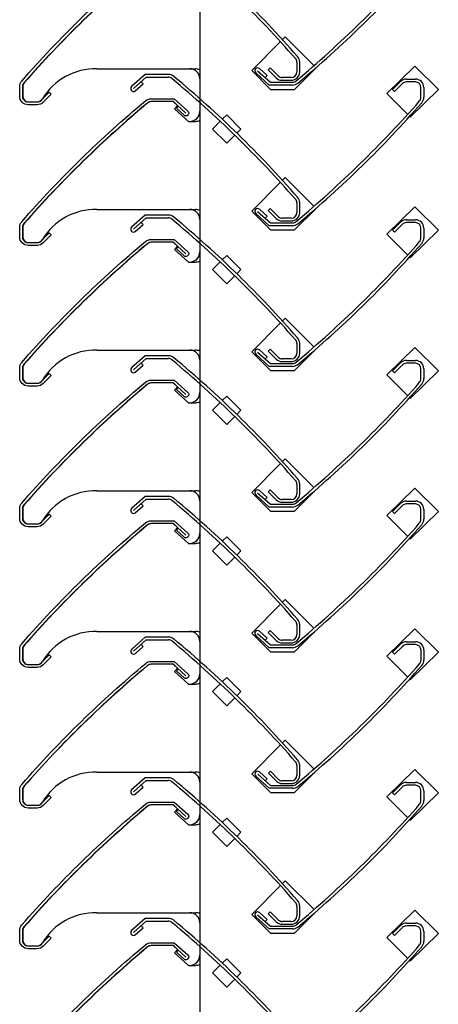
# Model space of a CAD drawing. Units: millimetres. Extents: x 343 to 9638, y -93 to 5907.
# Drawn here: x 8779 to 8928, y 3839 to 4189 of the extents above; entities that cross this region are included whole.
import ezdxf

# ---------------------------------------------------------------- set-up
doc = ezdxf.new("R2010")
doc.units = ezdxf.units.MM
doc.layers.add('LOUVRE MULLION', color=4, linetype='Continuous')

msp = doc.modelspace()

# ---------------------------------------------------------------- linework, layer by layer
for p, q in [((8867.82, 4172.26), (8867.12, 4171.55)), ((8870.63, 4169.45), (8867.82, 4172.26)), ((8877.29, 4174.27), (8877.29, 4170.82)), ((8878.29, 4170.82), (8878.29, 4174.27)), ((8823.3, 4169.92), (8818.49, 4165.59)), ((8823.69, 4168.92), (8819.16, 4164.85)), ((8831.56, 4169.92), (8823.3, 4169.92)), ((8823.69, 4168.92), (8831.56, 4168.92)), ((8867.46, 4166.14), (8862.65, 4170.47)), ((8863.32, 4171.21), (8867.85, 4167.14)), ((8863.98, 4171.96), (8866.71, 4169.51)), ((8866.71, 4169.51), (8866.04, 4168.77)), ((8867.12, 4171.55), (8869.96, 4168.7)), ((8875.29, 4168.82), (8872.08, 4168.82)), ((8819.82, 4164.1), (8822.55, 4166.55)), ((8822.55, 4166.55), (8821.88, 4167.3)), ((8875.72, 4166.14), (8867.46, 4166.14)), ((8867.85, 4167.14), (8875.72, 4167.14)), ((8872.08, 4167.82), (8875.29, 4167.82)), ((8911.28, 4164.51), (8914.12, 4167.36)), ((8914.79, 4166.61), (8911.98, 4163.81)), ((8916.24, 4168.24), (8919.45, 4168.24)), ((8919.45, 4167.24), (8916.24, 4167.24)), ((8921.45, 4161.79), (8921.45, 4165.24)), ((8922.45, 4165.24), (8922.45, 4161.79)), ((8911.98, 4163.81), (8911.28, 4164.51)), ((8833.27, 4160.23), (8837.8, 4156.16)), ((8877.29, 4124.27), (8877.29, 4120.82)), ((8878.29, 4120.82), (8878.29, 4124.27)), ((8823.3, 4119.92), (8818.49, 4115.59)), ((8831.56, 4119.92), (8823.3, 4119.92)), ((8867.46, 4116.14), (8862.65, 4120.47)), ((8863.32, 4121.21), (8867.85, 4117.14)), ((8863.98, 4121.96), (8866.71, 4119.51)), ((8866.71, 4119.51), (8866.04, 4118.77)), ((8867.82, 4122.26), (8867.12, 4121.55)), ((8867.12, 4121.55), (8869.96, 4118.7)), ((8870.63, 4119.45), (8867.82, 4122.26)), ((8823.69, 4118.92), (8819.16, 4114.85)), ((8819.82, 4114.1), (8822.55, 4116.55)), ((8822.55, 4116.55), (8821.88, 4117.3)), ((8823.69, 4118.92), (8831.56, 4118.92)), ((8875.72, 4116.14), (8867.46, 4116.14)), ((8867.85, 4117.14), (8875.72, 4117.14)), ((8875.29, 4118.82), (8872.08, 4118.82)), ((8872.08, 4117.82), (8875.29, 4117.82)), ((8911.28, 4114.51), (8914.12, 4117.36)), ((8914.79, 4116.61), (8911.98, 4113.81)), ((8916.24, 4118.24), (8919.45, 4118.24)), ((8919.45, 4117.24), (8916.24, 4117.24)), ((8911.98, 4113.81), (8911.28, 4114.51)), ((8921.45, 4111.79), (8921.45, 4115.24)), ((8922.45, 4115.24), (8922.45, 4111.79)), ((8833.27, 4110.23), (8837.8, 4106.16)), ((8877.29, 4074.27), (8877.29, 4070.82)), ((8878.29, 4070.82), (8878.29, 4074.27)), ((8863.32, 4071.21), (8867.85, 4067.14)), ((8863.98, 4071.96), (8866.71, 4069.51)), ((8867.82, 4072.26), (8867.12, 4071.55)), ((8867.12, 4071.55), (8869.96, 4068.7)), ((8870.63, 4069.45), (8867.82, 4072.26)), ((8823.3, 4069.92), (8818.49, 4065.59)), ((8823.69, 4068.92), (8819.16, 4064.85)), ((8822.55, 4066.55), (8821.88, 4067.3)), ((8831.56, 4069.92), (8823.3, 4069.92)), ((8823.69, 4068.92), (8831.56, 4068.92)), ((8867.46, 4066.14), (8862.65, 4070.47)), ((8866.71, 4069.51), (8866.04, 4068.77)), ((8867.85, 4067.14), (8875.72, 4067.14)), ((8875.29, 4068.82), (8872.08, 4068.82)), ((8872.08, 4067.82), (8875.29, 4067.82)), ((8911.28, 4064.51), (8914.12, 4067.36)), ((8916.24, 4068.24), (8919.45, 4068.24)), ((8919.45, 4067.24), (8916.24, 4067.24)), ((8819.82, 4064.1), (8822.55, 4066.55)), ((8875.72, 4066.14), (8867.46, 4066.14)), ((8911.98, 4063.81), (8911.28, 4064.51)), ((8914.79, 4066.61), (8911.98, 4063.81)), ((8921.45, 4061.79), (8921.45, 4065.24)), ((8922.45, 4065.24), (8922.45, 4061.79)), ((8833.27, 4060.23), (8837.8, 4056.16)), ((8863.98, 4021.96), (8866.71, 4019.51)), ((8867.82, 4022.26), (8867.12, 4021.55)), ((8867.12, 4021.55), (8869.96, 4018.7)), ((8870.63, 4019.45), (8867.82, 4022.26)), ((8877.29, 4024.27), (8877.29, 4020.82)), ((8878.29, 4020.82), (8878.29, 4024.27)), ((8823.3, 4019.92), (8818.49, 4015.59)), ((8823.69, 4018.92), (8819.16, 4014.85)), ((8831.56, 4019.92), (8823.3, 4019.92)), ((8823.69, 4018.92), (8831.56, 4018.92)), ((8867.46, 4016.14), (8862.65, 4020.47)), ((8863.32, 4021.21), (8867.85, 4017.14)), ((8866.71, 4019.51), (8866.04, 4018.77)), ((8875.29, 4018.82), (8872.08, 4018.82)), ((8916.24, 4018.24), (8919.45, 4018.24)), ((8819.82, 4014.1), (8822.55, 4016.55)), ((8822.55, 4016.55), (8821.88, 4017.3)), ((8875.72, 4016.14), (8867.46, 4016.14)), ((8867.85, 4017.14), (8875.72, 4017.14)), ((8872.08, 4017.82), (8875.29, 4017.82)), ((8911.28, 4014.51), (8914.12, 4017.36)), ((8911.98, 4013.81), (8911.28, 4014.51)), ((8914.79, 4016.61), (8911.98, 4013.81)), ((8919.45, 4017.24), (8916.24, 4017.24)), ((8921.45, 4011.79), (8921.45, 4015.24)), ((8922.45, 4015.24), (8922.45, 4011.79)), ((8833.27, 4010.23), (8837.8, 4006.16)), ((8877.29, 3974.27), (8877.29, 3970.82)), ((8878.29, 3970.82), (8878.29, 3974.27)), ((8823.33, 3969.92), (8818.52, 3965.59)), ((8831.59, 3969.92), (8823.33, 3969.92)), ((8867.46, 3966.14), (8862.65, 3970.47)), ((8863.32, 3971.21), (8867.85, 3967.14)), ((8863.98, 3971.96), (8866.71, 3969.51)), ((8866.71, 3969.51), (8866.04, 3968.77)), ((8867.82, 3972.26), (8867.12, 3971.55)), ((8867.12, 3971.55), (8869.96, 3968.7)), ((8870.63, 3969.45), (8867.82, 3972.26)), ((8823.72, 3968.92), (8819.19, 3964.85)), ((8819.85, 3964.1), (8822.58, 3966.55)), ((8822.58, 3966.55), (8821.91, 3967.3)), ((8823.72, 3968.92), (8831.59, 3968.92)), ((8875.72, 3966.14), (8867.46, 3966.14)), ((8867.85, 3967.14), (8875.72, 3967.14)), ((8875.29, 3968.82), (8872.08, 3968.82)), ((8872.08, 3967.82), (8875.29, 3967.82)), ((8911.31, 3964.51), (8914.15, 3967.36)), ((8914.82, 3966.61), (8912.01, 3963.81)), ((8916.27, 3968.24), (8919.48, 3968.24)), ((8919.48, 3967.24), (8916.27, 3967.24)), ((8912.01, 3963.81), (8911.31, 3964.51)), ((8921.48, 3961.79), (8921.48, 3965.24)), ((8922.48, 3965.24), (8922.48, 3961.79)), ((8833.3, 3960.23), (8837.83, 3956.16)), ((8877.32, 3924.27), (8877.32, 3920.82)), ((8878.32, 3920.82), (8878.32, 3924.27)), ((8867.49, 3916.14), (8862.68, 3920.47)), ((8863.35, 3921.21), (8867.88, 3917.14)), ((8864.01, 3921.96), (8866.74, 3919.51)), ((8867.85, 3922.26), (8867.15, 3921.55)), ((8867.15, 3921.55), (8869.99, 3918.7)), ((8870.66, 3919.45), (8867.85, 3922.26)), ((8823.3, 3919.92), (8818.49, 3915.59)), ((8823.69, 3918.92), (8819.16, 3914.85)), ((8819.82, 3914.1), (8822.55, 3916.55)), ((8822.55, 3916.55), (8821.88, 3917.3)), ((8831.56, 3919.92), (8823.3, 3919.92)), ((8823.69, 3918.92), (8831.56, 3918.92)), ((8866.74, 3919.51), (8866.07, 3918.77)), ((8867.88, 3917.14), (8875.75, 3917.14)), ((8875.32, 3918.82), (8872.11, 3918.82)), ((8872.11, 3917.82), (8875.32, 3917.82)), ((8911.28, 3914.51), (8914.12, 3917.36)), ((8914.79, 3916.61), (8911.98, 3913.81)), ((8916.24, 3918.24), (8919.45, 3918.24)), ((8919.45, 3917.24), (8916.24, 3917.24)), ((8875.75, 3916.14), (8867.49, 3916.14)), ((8911.98, 3913.81), (8911.28, 3914.51)), ((8921.45, 3911.79), (8921.45, 3915.24)), ((8922.45, 3915.24), (8922.45, 3911.79)), ((8833.27, 3910.23), (8837.8, 3906.16)), ((8863.32, 3871.21), (8867.85, 3867.14)), ((8863.98, 3871.96), (8866.71, 3869.51)), ((8867.82, 3872.26), (8867.12, 3871.55)), ((8867.12, 3871.55), (8869.96, 3868.7)), ((8870.63, 3869.45), (8867.82, 3872.26)), ((8877.29, 3874.27), (8877.29, 3870.82)), ((8878.29, 3870.82), (8878.29, 3874.27)), ((8823.3, 3869.92), (8818.49, 3865.59)), ((8823.69, 3868.92), (8819.16, 3864.85)), ((8831.56, 3869.92), (8823.3, 3869.92)), ((8823.69, 3868.92), (8831.56, 3868.92)), ((8867.46, 3866.14), (8862.65, 3870.47)), ((8866.71, 3869.51), (8866.04, 3868.77)), ((8875.29, 3868.82), (8872.08, 3868.82)), ((8872.08, 3867.82), (8875.29, 3867.82)), ((8916.24, 3868.24), (8919.45, 3868.24)), ((8819.82, 3864.1), (8822.55, 3866.55)), ((8822.55, 3866.55), (8821.88, 3867.3)), ((8875.72, 3866.14), (8867.46, 3866.14)), ((8867.85, 3867.14), (8875.72, 3867.14)), ((8911.28, 3864.51), (8914.12, 3867.36)), ((8911.98, 3863.81), (8911.28, 3864.51)), ((8914.79, 3866.61), (8911.98, 3863.81)), ((8919.45, 3867.24), (8916.24, 3867.24)), ((8921.45, 3861.79), (8921.45, 3865.24)), ((8922.45, 3865.24), (8922.45, 3861.79)), ((8833.27, 3860.23), (8837.8, 3856.16))]:
    msp.add_line(p, q)
for points in [[(8824.11, 4209.75, 0.038417), (8780.17, 4166.89, 0.182235), (8779.67, 4165.57), (8779.67, 4162.13, 0.414214), (8781.67, 4160.13), (8784.88, 4160.13, 0.206006), (8786.33, 4160.75), (8789.14, 4163.56), (8789.84, 4162.85), (8787, 4160.01, -0.198747), (8784.88, 4159.13), (8781.67, 4159.13, -0.414214), (8778.67, 4162.13), (8778.67, 4165.57, -0.182227), (8779.42, 4167.56, -0.040468), (8823.47, 4210.53, -0.175822)], [(8835.08, 4158.6), (8833.27, 4160.23), (8825.4, 4160.23, 0.177481), (8824.11, 4159.75, 0.038417), (8780.17, 4116.89, 0.182235), (8779.67, 4115.57), (8779.67, 4112.13, 0.414214), (8781.67, 4110.13), (8784.88, 4110.13, 0.206006), (8786.33, 4110.75), (8789.14, 4113.56), (8789.84, 4112.85), (8787, 4110.01, -0.198747), (8784.88, 4109.13), (8781.67, 4109.13, -0.414214), (8778.67, 4112.13), (8778.67, 4115.57, -0.182227), (8779.42, 4117.56, -0.040468), (8823.47, 4160.53, -0.175822), (8825.4, 4161.23), (8833.66, 4161.23), (8838.47, 4156.9, -0.9926), (8837.14, 4155.4), (8834.41, 4157.86), (8835.08, 4158.6)], [(8835.08, 4108.6), (8833.27, 4110.23), (8825.4, 4110.23, 0.177481), (8824.11, 4109.75, 0.038417), (8780.17, 4066.89, 0.182235), (8779.67, 4065.57), (8779.67, 4062.13, 0.414214), (8781.67, 4060.13), (8784.88, 4060.13, 0.206006), (8786.33, 4060.75), (8789.14, 4063.56), (8789.84, 4062.85), (8787, 4060.01, -0.198747), (8784.88, 4059.13), (8781.67, 4059.13, -0.414214), (8778.67, 4062.13), (8778.67, 4065.57, -0.182227), (8779.42, 4067.56, -0.040468), (8823.47, 4110.53, -0.175822), (8825.4, 4111.23), (8833.66, 4111.23), (8838.47, 4106.9, -0.9926), (8837.14, 4105.4), (8834.41, 4107.86), (8835.08, 4108.6)], [(8835.08, 4058.6), (8833.27, 4060.23), (8825.4, 4060.23, 0.177481), (8824.11, 4059.75, 0.038417), (8780.17, 4016.89, 0.182235), (8779.67, 4015.57), (8779.67, 4012.13, 0.414214), (8781.67, 4010.13), (8784.88, 4010.13, 0.206006), (8786.33, 4010.75), (8789.14, 4013.56), (8789.84, 4012.85), (8787, 4010.01, -0.198747), (8784.88, 4009.13), (8781.67, 4009.13, -0.414214), (8778.67, 4012.13), (8778.67, 4015.57, -0.182227), (8779.42, 4017.56, -0.040468), (8823.47, 4060.53, -0.175822), (8825.4, 4061.23), (8833.66, 4061.23), (8838.47, 4056.9, -0.9926), (8837.14, 4055.4), (8834.41, 4057.86), (8835.08, 4058.6)], [(8835.08, 4008.6), (8833.27, 4010.23), (8825.4, 4010.23, 0.177481), (8824.11, 4009.75, 0.038417), (8780.17, 3966.89, 0.182235), (8779.67, 3965.57), (8779.67, 3962.13, 0.414214), (8781.67, 3960.13), (8784.88, 3960.13, 0.206006), (8786.33, 3960.75), (8789.14, 3963.56), (8789.84, 3962.85), (8787, 3960.01, -0.198747), (8784.88, 3959.13), (8781.67, 3959.13, -0.414214), (8778.67, 3962.13), (8778.67, 3965.57, -0.182227), (8779.42, 3967.56, -0.040468), (8823.47, 4010.53, -0.175822), (8825.4, 4011.23), (8833.66, 4011.23), (8838.47, 4006.9, -0.9926), (8837.14, 4005.4), (8834.41, 4007.86), (8835.08, 4008.6)], [(8835.11, 3958.6), (8833.3, 3960.23), (8825.43, 3960.23, 0.177481), (8824.14, 3959.75, 0.038417), (8780.2, 3916.9, 0.182235), (8779.7, 3915.57), (8779.7, 3912.13, 0.414214), (8781.7, 3910.13), (8784.91, 3910.13, 0.206006), (8786.36, 3910.75), (8789.17, 3913.56), (8789.87, 3912.85), (8787.03, 3910.01, -0.198747), (8784.91, 3909.13), (8781.7, 3909.13, -0.414214), (8778.7, 3912.13), (8778.7, 3915.57, -0.182227), (8779.45, 3917.56, -0.040468), (8823.51, 3960.53, -0.175822), (8825.43, 3961.23), (8833.69, 3961.23), (8838.5, 3956.9, -0.9926), (8837.17, 3955.4), (8834.44, 3957.86), (8835.11, 3958.6)], [(8835.08, 3908.6), (8833.27, 3910.23), (8825.4, 3910.23, 0.177481), (8824.11, 3909.75, 0.038417), (8780.17, 3866.89, 0.182235), (8779.67, 3865.57), (8779.67, 3862.13, 0.414214), (8781.67, 3860.13), (8784.88, 3860.13, 0.206006), (8786.33, 3860.75), (8789.14, 3863.56), (8789.84, 3862.85), (8787, 3860.01, -0.198747), (8784.88, 3859.13), (8781.67, 3859.13, -0.414214), (8778.67, 3862.13), (8778.67, 3865.57, -0.182227), (8779.42, 3867.56, -0.040468), (8823.47, 3910.53, -0.175822), (8825.4, 3911.23), (8833.66, 3911.23), (8838.47, 3906.9, -0.9926), (8837.14, 3905.4), (8834.41, 3907.86), (8835.08, 3908.6)], [(8779.42, 3817.56, -0.040468), (8823.47, 3860.53, -0.175822), (8825.4, 3861.23), (8833.66, 3861.23), (8838.47, 3856.9, -0.9926), (8837.14, 3855.4), (8834.41, 3857.86), (8835.08, 3858.6)], [(8835.08, 3858.6), (8833.27, 3860.23), (8825.4, 3860.23, 0.177481), (8824.11, 3859.75, 0.038417), (8780.17, 3816.89, 0.182235)]]:
    msp.add_lwpolyline(points, format="xyb")
for centre, radius, start, end in [((8576.33, 3911.54), 400, 41.31, 50.1102), ((8590.46, 3926.03), 380.82, 41.0763, 50.3458), ((8620.49, 4474.52), 400, 309.8898, 318.69), ((8634.62, 4460.04), 380.82, 309.6542, 318.9237), ((8875.29, 4174.27), 2, 0.0008, 41.3126), ((8875.29, 4174.27), 3, 0, 41.31), ((8863.32, 4171.21), 1, 48.8488, 227.9977), ((8831.56, 4166.92), 3, 50.1122, 90), ((8831.56, 4166.92), 2, 49.7436, 90), ((8590.46, 3876.03), 380.82, 41.0763, 50.3458), ((8872.08, 4170.82), 3, 225.0336, 269.9971), ((8872.08, 4170.82), 2, 223.4342, 269.9959), ((8875.29, 4170.82), 2, 270, 0), ((8875.29, 4170.82), 3, 270, 360), ((8819.16, 4164.85), 1, 132.0023, 311.1512), ((8576.33, 3861.54), 400, 41.31, 50.1102), ((8875.72, 4169.14), 2, 270, 310.2564), ((8875.72, 4169.14), 3, 270, 309.8878), ((8916.24, 4165.24), 3, 90.0029, 134.9664), ((8916.24, 4165.24), 2, 90.0041, 136.5658), ((8919.45, 4165.24), 3, 0, 90), ((8919.45, 4165.24), 2, 0, 90), ((8919.45, 4161.79), 2, 318.6874, 359.9992), ((8919.45, 4161.79), 3, 318.69, 360), ((8620.49, 4424.52), 400, 309.8898, 318.69), ((8634.62, 4410.04), 380.82, 309.6542, 318.9237), ((8875.29, 4124.27), 2, 0.0008, 41.3126), ((8875.29, 4124.27), 3, 0, 41.31), ((8831.56, 4116.92), 3, 50.1122, 90), ((8863.32, 4121.21), 1, 48.8488, 227.9977), ((8875.29, 4120.82), 2, 270, 0), ((8875.29, 4120.82), 3, 270, 360), ((8831.56, 4116.92), 2, 49.7436, 90), ((8576.33, 3811.54), 400, 41.31, 50.1102), ((8590.46, 3826.03), 380.82, 41.0763, 50.3458), ((8872.08, 4120.82), 3, 225.0336, 269.9971), ((8872.08, 4120.82), 2, 223.4342, 269.9959), ((8875.72, 4119.14), 2, 270, 310.2564), ((8875.72, 4119.14), 3, 270, 309.8878), ((8916.24, 4115.24), 3, 90.0029, 134.9664), ((8916.24, 4115.24), 2, 90.0041, 136.5658), ((8919.45, 4115.24), 3, 0, 90), ((8919.45, 4115.24), 2, 0, 90), ((8819.16, 4114.85), 1, 132.0023, 311.1512), ((8620.49, 4374.52), 400, 309.8898, 318.69), ((8634.62, 4360.04), 380.82, 309.6542, 318.9237), ((8919.45, 4111.79), 2, 318.6874, 359.9992), ((8919.45, 4111.79), 3, 318.69, 360), ((8875.29, 4074.27), 2, 0.0008, 41.3126), ((8875.29, 4074.27), 3, 0, 41.31), ((8863.32, 4071.21), 1, 48.8488, 227.9977), ((8875.29, 4070.82), 2, 270, 0), ((8875.29, 4070.82), 3, 270, 360), ((8831.56, 4066.92), 3, 50.1122, 90), ((8831.56, 4066.92), 2, 49.7436, 90), ((8576.33, 3761.54), 400, 41.31, 50.1102), ((8590.46, 3776.03), 380.82, 41.0763, 50.3458), ((8872.08, 4070.82), 3, 225.0336, 269.9971), ((8872.08, 4070.82), 2, 223.4342, 269.9959), ((8875.72, 4069.14), 2, 270, 310.2564), ((8916.24, 4065.24), 3, 90.0029, 134.9664), ((8916.24, 4065.24), 2, 90.0041, 136.5658), ((8919.45, 4065.24), 3, 0, 90), ((8919.45, 4065.24), 2, 0, 90), ((8819.16, 4064.85), 1, 132.0023, 311.1512), ((8875.72, 4069.14), 3, 270, 309.8878), ((8620.49, 4324.52), 400, 309.8898, 318.69), ((8919.45, 4061.79), 2, 318.6874, 359.9992), ((8919.45, 4061.79), 3, 318.69, 360), ((8634.62, 4310.04), 380.82, 309.6542, 318.9237), ((8875.29, 4024.27), 2, 0.0008, 41.3126), ((8875.29, 4024.27), 3, 0, 41.31), ((8863.32, 4021.21), 1, 48.8488, 227.9977), ((8831.56, 4016.92), 3, 50.1122, 90), ((8831.56, 4016.92), 2, 49.7436, 90), ((8576.33, 3711.54), 400, 41.31, 50.1102), ((8590.46, 3726.03), 380.82, 41.0763, 50.3458), ((8872.08, 4020.82), 3, 225.0336, 269.9971), ((8872.08, 4020.82), 2, 223.4342, 269.9959), ((8875.29, 4020.82), 2, 270, 0), ((8875.29, 4020.82), 3, 270, 360), ((8916.24, 4015.24), 3, 90.0029, 134.9664), ((8919.45, 4015.24), 3, 0, 90), ((8819.16, 4014.85), 1, 132.0023, 311.1512), ((8875.72, 4019.14), 2, 270, 310.2564), ((8875.72, 4019.14), 3, 270, 309.8878), ((8916.24, 4015.24), 2, 90.0041, 136.5658), ((8919.45, 4015.24), 2, 0, 90), ((8919.45, 4011.79), 2, 318.6874, 359.9992), ((8919.45, 4011.79), 3, 318.69, 360), ((8620.49, 4274.52), 400, 309.8898, 318.69), ((8634.62, 4260.04), 380.82, 309.6542, 318.9237), ((8875.29, 3974.27), 3, 0, 41.31), ((8875.29, 3974.27), 2, 0.0008, 41.3126), ((8831.59, 3966.92), 3, 50.1122, 90), ((8590.49, 3676.03), 380.82, 41.0763, 50.3458), ((8863.32, 3971.21), 1, 48.8488, 227.9977), ((8872.08, 3970.82), 2, 223.4342, 269.9959), ((8875.29, 3970.82), 2, 270, 0), ((8875.29, 3970.82), 3, 270, 360), ((8819.19, 3964.85), 1, 132.0023, 311.1512), ((8831.59, 3966.92), 2, 49.7436, 90), ((8576.36, 3661.54), 400, 41.31, 50.1102), ((8872.08, 3970.82), 3, 225.0336, 269.9971), ((8875.72, 3969.14), 2, 270, 310.2564), ((8875.72, 3969.14), 3, 270, 309.8878), ((8916.27, 3965.24), 3, 90.0029, 134.9664), ((8916.27, 3965.24), 2, 90.0041, 136.5658), ((8919.48, 3965.24), 3, 0, 90), ((8919.48, 3965.24), 2, 0, 90), ((8620.52, 4224.52), 400, 309.8898, 318.69), ((8634.65, 4210.04), 380.82, 309.6542, 318.9237), ((8919.48, 3961.79), 2, 318.6874, 359.9992), ((8919.48, 3961.79), 3, 318.69, 360), ((8875.32, 3924.27), 2, 0.0008, 41.3126), ((8875.32, 3924.27), 3, 0, 41.31), ((8863.35, 3921.21), 1, 48.8488, 227.9977), ((8875.32, 3920.82), 2, 270, 0), ((8875.32, 3920.82), 3, 270, 360), ((8831.56, 3916.92), 3, 50.1122, 90), ((8831.56, 3916.92), 2, 49.7436, 90), ((8576.33, 3611.54), 400, 41.31, 50.1102), ((8590.46, 3626.03), 380.82, 41.0763, 50.3458), ((8872.11, 3920.82), 3, 225.0336, 269.9971), ((8872.11, 3920.82), 2, 223.4342, 269.9959), ((8875.75, 3919.14), 2, 270, 310.2564), ((8875.75, 3919.14), 3, 270, 309.8878), ((8916.24, 3915.24), 3, 90.0029, 134.9664), ((8916.24, 3915.24), 2, 90.0041, 136.5658), ((8919.45, 3915.24), 3, 0, 90), ((8919.45, 3915.24), 2, 0, 90), ((8819.16, 3914.85), 1, 132.0023, 311.1512), ((8620.49, 4174.52), 400, 309.8898, 318.69), ((8634.62, 4160.04), 380.82, 309.6542, 318.9237), ((8919.45, 3911.79), 2, 318.6874, 359.9992), ((8919.45, 3911.79), 3, 318.69, 360), ((8875.29, 3874.27), 2, 0.0008, 41.3126), ((8875.29, 3874.27), 3, 0, 41.31), ((8863.32, 3871.21), 1, 48.8488, 227.9977), ((8831.56, 3866.92), 3, 50.1122, 90), ((8831.56, 3866.92), 2, 49.7436, 90), ((8576.33, 3561.54), 400, 41.31, 50.1102), ((8590.46, 3576.03), 380.82, 41.0763, 50.3458), ((8872.08, 3870.82), 3, 225.0336, 269.9971), ((8872.08, 3870.82), 2, 223.4342, 269.9959), ((8875.29, 3870.82), 2, 270, 0), ((8875.29, 3870.82), 3, 270, 360), ((8875.72, 3869.14), 2, 270, 310.2564), ((8916.24, 3865.24), 3, 90.0029, 134.9664), ((8919.45, 3865.24), 3, 0, 90), ((8819.16, 3864.85), 1, 132.0023, 311.1512), ((8875.72, 3869.14), 3, 270, 309.8878), ((8916.24, 3865.24), 2, 90.0041, 136.5658), ((8919.45, 3865.24), 2, 0, 90), ((8919.45, 3861.79), 2, 318.6874, 359.9992), ((8919.45, 3861.79), 3, 318.69, 360), ((8620.49, 4124.52), 400, 309.8898, 318.69), ((8634.62, 4110.04), 380.82, 309.6542, 318.9237)]:
    msp.add_arc(centre, radius, start, end)
at = {"layer": 'LOUVRE MULLION', "color": 0}
for p, q in [((8842.77, 4871.99), (8842.77, 2921.93)), ((8873.17, 4183.28), (8872.2, 4182.31)), ((8873.17, 4183.28), (8883.43, 4173.01)), ((8871.49, 4181.6), (8861.21, 4171.33)), ((8876.43, 4164.61), (8884.13, 4172.31)), ((8909.25, 4163.11), (8919.27, 4172.88)), ((8919.27, 4172.88), (8927.62, 4164.54)), ((8806.16, 4171.92), (8841.17, 4171.93)), ((8867.93, 4164.61), (8861.21, 4171.33)), ((8779.77, 4165.57), (8779.77, 4162.13)), ((8867.93, 4164.61), (8876.43, 4164.61)), ((8909.25, 4163.11), (8916.72, 4155.64)), ((8927.62, 4164.54), (8917.59, 4154.76)), ((8781.77, 4160.13), (8784.97, 4160.13)), ((8833.37, 4160.23), (8825.49, 4160.23)), ((8833.37, 4160.23), (8834.85, 4158.89)), ((8834.85, 4158.89), (8833.78, 4157.7)), ((8833.78, 4157.7), (8838.76, 4153.22)), ((8852.32, 4155.55), (8850.77, 4154)), ((8852.32, 4155.55), (8850.77, 4154)), ((8852.32, 4155.55), (8857.37, 4150.51)), ((8852.32, 4155.55), (8857.37, 4150.51)), ((8917.43, 4154.93), (8917.59, 4154.76)), ((8838.76, 4153.22), (8841.17, 4153.22)), ((8850.06, 4153.29), (8847.27, 4150.51)), ((8847.27, 4150.51), (8852.32, 4145.46)), ((8852.32, 4145.46), (8855.22, 4148.36)), ((8855.93, 4149.07), (8857.37, 4150.51)), ((8871.49, 4131.6), (8861.21, 4121.33)), ((8873.17, 4133.28), (8872.2, 4132.31)), ((8873.17, 4133.28), (8883.43, 4123.01)), ((8806.16, 4121.92), (8841.17, 4121.93)), ((8867.93, 4114.61), (8861.21, 4121.33)), ((8876.43, 4114.61), (8884.13, 4122.31)), ((8909.25, 4113.11), (8919.27, 4122.88)), ((8919.27, 4122.88), (8927.62, 4114.54)), ((8779.77, 4115.57), (8779.77, 4112.13)), ((8867.93, 4114.61), (8876.43, 4114.61)), ((8909.25, 4113.11), (8916.72, 4105.64)), ((8927.62, 4114.54), (8917.59, 4104.76)), ((8781.77, 4110.13), (8784.97, 4110.13)), ((8833.37, 4110.23), (8825.49, 4110.23)), ((8833.37, 4110.23), (8834.85, 4108.89)), ((8834.85, 4108.89), (8833.78, 4107.7)), ((8833.78, 4107.7), (8838.76, 4103.22)), ((8852.32, 4105.55), (8850.77, 4104)), ((8852.32, 4105.55), (8850.77, 4104)), ((8852.32, 4105.55), (8857.37, 4100.51)), ((8852.32, 4105.55), (8857.37, 4100.51)), ((8838.76, 4103.22), (8841.17, 4103.22)), ((8850.06, 4103.29), (8847.27, 4100.51)), ((8917.43, 4104.93), (8917.59, 4104.76)), ((8847.27, 4100.51), (8852.32, 4095.46)), ((8855.93, 4099.07), (8857.37, 4100.51)), ((8852.32, 4095.46), (8855.22, 4098.36)), ((8871.49, 4081.6), (8861.21, 4071.33)), ((8873.17, 4083.28), (8872.2, 4082.31)), ((8873.17, 4083.28), (8883.43, 4073.01)), ((8806.16, 4071.92), (8841.17, 4071.93)), ((8867.93, 4064.61), (8861.21, 4071.33)), ((8876.43, 4064.61), (8884.13, 4072.31)), ((8909.25, 4063.11), (8919.27, 4072.88)), ((8919.27, 4072.88), (8927.62, 4064.54)), ((8779.77, 4065.57), (8779.77, 4062.13)), ((8867.93, 4064.61), (8876.43, 4064.61)), ((8927.62, 4064.54), (8917.59, 4054.76)), ((8781.77, 4060.13), (8784.97, 4060.13)), ((8833.37, 4060.23), (8825.49, 4060.23)), ((8833.37, 4060.23), (8834.85, 4058.89)), ((8909.25, 4063.11), (8916.72, 4055.64)), ((8834.85, 4058.89), (8833.78, 4057.7)), ((8833.78, 4057.7), (8838.76, 4053.22)), ((8838.76, 4053.22), (8841.17, 4053.22)), ((8850.06, 4053.29), (8847.27, 4050.51)), ((8852.32, 4055.55), (8850.77, 4054)), ((8852.32, 4055.55), (8850.77, 4054)), ((8852.32, 4055.55), (8857.37, 4050.51)), ((8852.32, 4055.55), (8857.37, 4050.51)), ((8917.43, 4054.93), (8917.59, 4054.76)), ((8847.27, 4050.51), (8852.32, 4045.46)), ((8855.93, 4049.07), (8857.37, 4050.51)), ((8852.32, 4045.46), (8855.22, 4048.36)), ((8873.17, 4033.28), (8872.2, 4032.31)), ((8873.17, 4033.28), (8883.43, 4023.01)), ((8871.49, 4031.6), (8861.21, 4021.33)), ((8806.16, 4021.92), (8841.17, 4021.93)), ((8876.43, 4014.61), (8884.13, 4022.31)), ((8909.25, 4013.11), (8919.27, 4022.88)), ((8919.27, 4022.88), (8927.62, 4014.54)), ((8867.93, 4014.61), (8861.21, 4021.33)), ((8779.77, 4015.57), (8779.77, 4012.13)), ((8867.93, 4014.61), (8876.43, 4014.61)), ((8927.62, 4014.54), (8917.59, 4004.76)), ((8909.25, 4013.11), (8916.72, 4005.64)), ((8781.77, 4010.13), (8784.97, 4010.13)), ((8833.37, 4010.23), (8825.49, 4010.23)), ((8833.37, 4010.23), (8834.85, 4008.89)), ((8834.85, 4008.89), (8833.78, 4007.7)), ((8833.78, 4007.7), (8838.76, 4003.22)), ((8852.32, 4005.55), (8850.77, 4004)), ((8852.32, 4005.55), (8850.77, 4004)), ((8852.32, 4005.55), (8857.37, 4000.51)), ((8852.32, 4005.55), (8857.37, 4000.51)), ((8917.43, 4004.93), (8917.59, 4004.76)), ((8838.76, 4003.22), (8841.17, 4003.22)), ((8850.06, 4003.29), (8847.27, 4000.51)), ((8847.27, 4000.51), (8852.32, 3995.46)), ((8855.93, 3999.07), (8857.37, 4000.51)), ((8852.32, 3995.46), (8855.22, 3998.36)), ((8873.17, 3983.28), (8872.2, 3982.31)), ((8873.17, 3983.28), (8883.43, 3973.01)), ((8871.49, 3981.6), (8861.21, 3971.33)), ((8909.25, 3963.11), (8919.27, 3972.88)), ((8919.27, 3972.88), (8927.62, 3964.54)), ((8806.16, 3971.92), (8841.17, 3971.93)), ((8867.93, 3964.61), (8861.21, 3971.33)), ((8876.43, 3964.61), (8884.13, 3972.31)), ((8779.77, 3965.57), (8779.77, 3962.13)), ((8867.93, 3964.61), (8876.43, 3964.61)), ((8909.25, 3963.11), (8916.72, 3955.64)), ((8927.62, 3964.54), (8917.59, 3954.76)), ((8781.77, 3960.13), (8784.97, 3960.13)), ((8833.37, 3960.23), (8825.49, 3960.23)), ((8833.37, 3960.23), (8834.85, 3958.89)), ((8834.85, 3958.89), (8833.78, 3957.7)), ((8833.78, 3957.7), (8838.76, 3953.22)), ((8852.32, 3955.55), (8850.77, 3954)), ((8852.32, 3955.55), (8850.77, 3954)), ((8852.32, 3955.55), (8857.37, 3950.51)), ((8852.32, 3955.55), (8857.37, 3950.51)), ((8838.76, 3953.22), (8841.17, 3953.22)), ((8850.06, 3953.29), (8847.27, 3950.51)), ((8917.43, 3954.93), (8917.59, 3954.76)), ((8847.27, 3950.51), (8852.32, 3945.46)), ((8852.32, 3945.46), (8855.22, 3948.36)), ((8855.93, 3949.07), (8857.37, 3950.51)), ((8871.49, 3931.6), (8861.21, 3921.33)), ((8873.17, 3933.28), (8872.2, 3932.31)), ((8873.17, 3933.28), (8883.43, 3923.01)), ((8806.16, 3921.92), (8841.17, 3921.93)), ((8867.93, 3914.61), (8861.21, 3921.33)), ((8876.43, 3914.61), (8884.13, 3922.31)), ((8909.25, 3913.11), (8919.27, 3922.88)), ((8919.27, 3922.88), (8927.62, 3914.54)), ((8779.77, 3915.57), (8779.77, 3912.13)), ((8867.93, 3914.61), (8876.43, 3914.61)), ((8909.25, 3913.11), (8916.72, 3905.64)), ((8927.62, 3914.54), (8917.59, 3904.76)), ((8781.77, 3910.13), (8784.97, 3910.13)), ((8833.37, 3910.23), (8825.49, 3910.23)), ((8833.37, 3910.23), (8834.85, 3908.89)), ((8834.85, 3908.89), (8833.78, 3907.7)), ((8833.78, 3907.7), (8838.76, 3903.22)), ((8838.76, 3903.22), (8841.17, 3903.22)), ((8850.06, 3903.29), (8847.27, 3900.51)), ((8852.32, 3905.55), (8850.77, 3904)), ((8852.32, 3905.55), (8850.77, 3904)), ((8852.32, 3905.55), (8857.37, 3900.51)), ((8852.32, 3905.55), (8857.37, 3900.51)), ((8917.43, 3904.93), (8917.59, 3904.76)), ((8847.27, 3900.51), (8852.32, 3895.46)), ((8855.93, 3899.07), (8857.37, 3900.51)), ((8852.32, 3895.46), (8855.22, 3898.36)), ((8871.49, 3881.6), (8861.21, 3871.33)), ((8873.17, 3883.28), (8872.2, 3882.31)), ((8873.17, 3883.28), (8883.43, 3873.01)), ((8806.16, 3871.92), (8841.17, 3871.93)), ((8867.93, 3864.61), (8861.21, 3871.33)), ((8876.43, 3864.61), (8884.13, 3872.31)), ((8909.25, 3863.11), (8919.27, 3872.88)), ((8919.27, 3872.88), (8927.62, 3864.54)), ((8779.77, 3865.57), (8779.77, 3862.13)), ((8867.93, 3864.61), (8876.43, 3864.61)), ((8927.62, 3864.54), (8917.59, 3854.76)), ((8909.25, 3863.11), (8916.72, 3855.64)), ((8781.77, 3860.13), (8784.97, 3860.13)), ((8833.37, 3860.23), (8825.49, 3860.23)), ((8833.37, 3860.23), (8834.85, 3858.89)), ((8834.85, 3858.89), (8833.78, 3857.7)), ((8833.78, 3857.7), (8838.76, 3853.22)), ((8852.32, 3855.55), (8850.77, 3854)), ((8852.32, 3855.55), (8850.77, 3854)), ((8852.32, 3855.55), (8857.37, 3850.51)), ((8852.32, 3855.55), (8857.37, 3850.51)), ((8917.43, 3854.93), (8917.59, 3854.76)), ((8838.76, 3853.22), (8841.17, 3853.22)), ((8850.06, 3853.29), (8847.27, 3850.51)), ((8847.27, 3850.51), (8852.32, 3845.46)), ((8855.93, 3849.07), (8857.37, 3850.51)), ((8852.32, 3845.46), (8855.22, 3848.36))]:
    msp.add_line(p, q, dxfattribs=at)
for centre, radius, start, end in [((9080.72, 3902.84), 400, 129.888, 138.69), ((8805.72, 4149.77), 22.16, 88.8517, 148.9243), ((8839.17, 4168.33), 3.6, 0, 90.007), ((8841.17, 4168.33), 3.6, 63.6122, 90.007), ((8781.77, 4165.57), 2, 138.69, 180), ((8781.77, 4162.13), 2, 180, 270), ((9080.72, 3852.84), 400, 129.888, 138.69), ((8784.97, 4162.13), 2, 270, 332.5568), ((8825.49, 4158.23), 2, 90, 129.8879), ((8839.17, 4156.82), 3.6, 270, 0), ((8841.17, 4156.82), 3.6, 270, 296.3878), ((8805.72, 4099.77), 22.16, 88.8517, 148.9243), ((8839.17, 4118.33), 3.6, 0, 90.007), ((8841.17, 4118.33), 3.6, 63.6122, 90.007), ((8781.77, 4115.57), 2, 138.69, 180), ((8781.77, 4112.13), 2, 180, 270), ((9080.72, 3802.84), 400, 129.888, 138.69), ((8784.97, 4112.13), 2, 270, 332.5568), ((8825.49, 4108.23), 2, 90, 129.8879), ((8839.17, 4106.82), 3.6, 270, 0), ((8841.17, 4106.82), 3.6, 270, 296.3878), ((8805.72, 4049.77), 22.16, 88.8517, 148.9243), ((8839.17, 4068.33), 3.6, 0, 90.007), ((8841.17, 4068.33), 3.6, 63.6122, 90.007), ((8781.77, 4065.57), 2, 138.69, 180), ((8781.77, 4062.13), 2, 180, 270), ((8784.97, 4062.13), 2, 270, 332.5568), ((8825.49, 4058.23), 2, 90, 129.8879), ((9080.72, 3752.84), 400, 129.888, 138.69), ((8839.17, 4056.82), 3.6, 270, 0), ((8841.17, 4056.82), 3.6, 270, 296.3878), ((8805.72, 3999.77), 22.16, 88.8517, 148.9243), ((8839.17, 4018.33), 3.6, 0, 90.007), ((8841.17, 4018.33), 3.6, 63.6122, 90.007), ((8781.77, 4015.57), 2, 138.69, 180), ((8781.77, 4012.13), 2, 180, 270), ((8784.97, 4012.13), 2, 270, 332.5568), ((9080.72, 3702.84), 400, 129.888, 138.69), ((8825.49, 4008.23), 2, 90, 129.8879), ((8839.17, 4006.82), 3.6, 270, 0), ((8841.17, 4006.82), 3.6, 270, 296.3878), ((8805.72, 3949.77), 22.16, 88.8517, 148.9243), ((8839.17, 3968.33), 3.6, 0, 90.007), ((8841.17, 3968.33), 3.6, 63.6122, 90.007), ((8781.77, 3965.57), 2, 138.69, 180), ((8781.77, 3962.13), 2, 180, 270), ((9080.72, 3652.84), 400, 129.888, 138.69), ((8784.97, 3962.13), 2, 270, 332.5568), ((8825.49, 3958.23), 2, 90, 129.8879), ((8839.17, 3956.82), 3.6, 270, 0), ((8841.17, 3956.82), 3.6, 270, 296.3878), ((8805.72, 3899.77), 22.16, 88.8517, 148.9243), ((8839.17, 3918.33), 3.6, 0, 90.007), ((8841.17, 3918.33), 3.6, 63.6122, 90.007), ((8781.77, 3915.57), 2, 138.69, 180), ((8781.77, 3912.13), 2, 180, 270), ((9080.72, 3602.84), 400, 129.888, 138.69), ((8784.97, 3912.13), 2, 270, 332.5568), ((8825.49, 3908.23), 2, 90, 129.8879), ((8839.17, 3906.82), 3.6, 270, 0), ((8841.17, 3906.82), 3.6, 270, 296.3878), ((8805.72, 3849.77), 22.16, 88.8517, 148.9243), ((8839.17, 3868.33), 3.6, 0, 90.007), ((8841.17, 3868.33), 3.6, 63.6122, 90.007), ((8781.77, 3865.57), 2, 138.69, 180), ((8781.77, 3862.13), 2, 180, 270), ((8784.97, 3862.13), 2, 270, 332.5568), ((9080.72, 3552.84), 400, 129.888, 138.69), ((8825.49, 3858.23), 2, 90, 129.8879), ((8839.17, 3856.82), 3.6, 270, 0), ((8841.17, 3856.82), 3.6, 270, 296.3878)]:
    msp.add_arc(centre, radius, start, end, dxfattribs=at)

doc.saveas('drawing.dxf')
